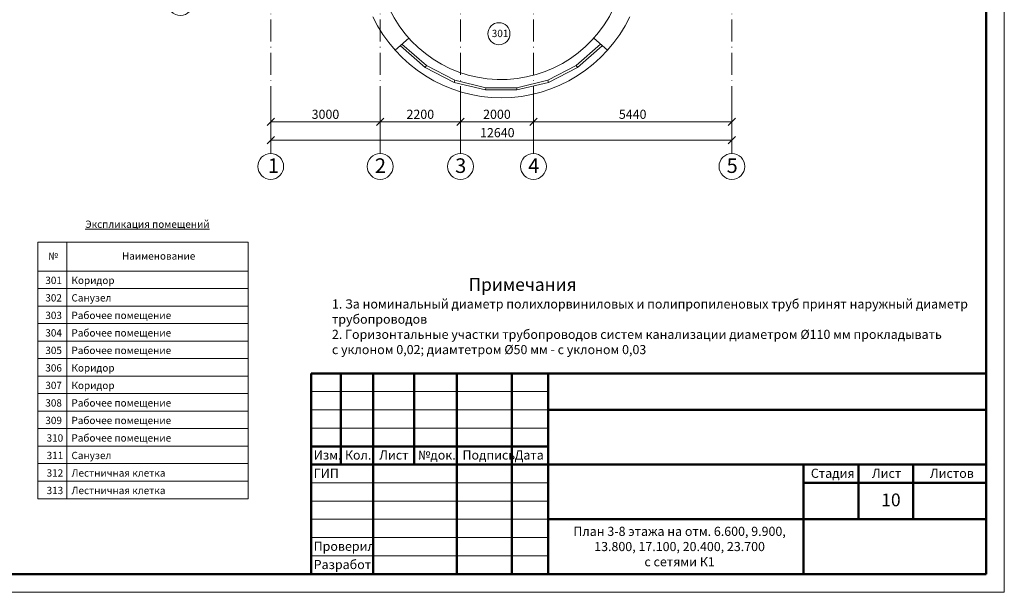
# Model space of a CAD drawing. Units: millimetres. Extents: x -16 to 2576, y 284 to 1576.
# Drawn here: x 1381 to 1651, y 720 to 877 of the extents above; entities that cross this region are included whole.
import ezdxf

# ---------------------------------------------------------------- set-up
doc = ezdxf.new("R2010")
doc.units = ezdxf.units.MM
doc.header["$LTSCALE"] = 0.5
doc.linetypes.add('ACAD_ISO10W100', pattern=[18, 12, -3, 0, -3])
doc.layers.get('0').update_dxf_attribs({"lineweight": 15})
doc.layers.add('Оси', color=31, linetype='Continuous', lineweight=9)
doc.layers.add('Экспликация', color=153, linetype='Continuous', lineweight=9)
doc.styles.add('ГОСТ 25', font='isocpeui.ttf', dxfattribs={"height": 2.5})
doc.styles.add('ГОСТ20', font='isocpeui.ttf', dxfattribs={"height": 2})
doc.styles.add('ГОСТ25', font='isocpeui.ttf', dxfattribs={"height": 2.5})
doc.dimstyles.new('План 100', dxfattribs={"dimtxt": 2.5, "dimasz": 2, "dimexe": 0, "dimexo": 0, "dimgap": 0.5, "dimtad": 1, "dimdec": 0, "dimlfac": 100, "dimtxsty": 'ГОСТ 25', "dimblk": 'OBLIQUE', "dimcen": 4, "dimclrd": 256, "dimclre": 256, "dimclrt": 256, "dimadec": 0, "dimazin": 0, "dimtfac": 1, "dimtdec": 0, "dimtmove": 1, "dimatfit": 3, "dimfxl": 0, "dimlwd": 9, "dimlwe": 9, "dimarcsym": 0})

# ---------------------------------------------------------------- blocks, each defined once
blk = doc.blocks.new('_Oblique')
at = {"color": 0, "linetype": 'ByBlock', "lineweight": -2}
blk.add_line((-0.5, -0.5), (0.5, 0.5), dxfattribs=at)
blk = doc.blocks.new('*D2')
at = {"layer": 'Defpoints', "color": 0, "lineweight": 9}
for p in [(252.72, -18.22), (282.72, -18.22), (282.72, -18.22)]:
    blk.add_point(p, dxfattribs=at)
at = {"layer": 'Оси', "linetype": 'Continuous', "lineweight": 9}
blk.add_line((252.72, -18.22), (282.72, -18.22), dxfattribs=at)
at = {"layer": 'Оси', "lineweight": 9, "xscale": 2, "yscale": 2, "zscale": 2, "rotation": 180}
blk.add_blockref('_Oblique', (252.72, -18.22), dxfattribs=at)
at = {"layer": 'Оси', "lineweight": 9, "xscale": 2, "yscale": 2, "zscale": 2}
blk.add_blockref('_Oblique', (282.72, -18.22), dxfattribs=at)
at = {"layer": 'Оси', "lineweight": 9, "insert": (267.72, -16.47), "char_height": 2.5, "attachment_point": 5, "style": 'ГОСТ 25'}
blk.add_mtext('3000', dxfattribs=at)
blk = doc.blocks.new('*D3')
at = {"layer": 'Defpoints', "color": 0, "lineweight": 9}
for p in [(282.72, -18.22), (304.72, -18.22), (304.72, -18.22)]:
    blk.add_point(p, dxfattribs=at)
at = {"layer": 'Оси', "linetype": 'Continuous', "lineweight": 9}
blk.add_line((282.72, -18.22), (304.72, -18.22), dxfattribs=at)
at = {"layer": 'Оси', "lineweight": 9, "xscale": 2, "yscale": 2, "zscale": 2, "rotation": 180}
blk.add_blockref('_Oblique', (282.72, -18.22), dxfattribs=at)
at = {"layer": 'Оси', "lineweight": 9, "xscale": 2, "yscale": 2, "zscale": 2}
blk.add_blockref('_Oblique', (304.72, -18.22), dxfattribs=at)
at = {"layer": 'Оси', "lineweight": 9, "insert": (293.72, -16.47), "char_height": 2.5, "attachment_point": 5, "style": 'ГОСТ 25'}
blk.add_mtext('2200', dxfattribs=at)
blk = doc.blocks.new('*D4')
at = {"layer": 'Defpoints', "color": 0, "lineweight": 9}
for p in [(304.72, -18.22), (324.72, -18.22), (324.72, -18.22)]:
    blk.add_point(p, dxfattribs=at)
at = {"layer": 'Оси', "linetype": 'Continuous', "lineweight": 9}
blk.add_line((304.72, -18.22), (324.72, -18.22), dxfattribs=at)
at = {"layer": 'Оси', "lineweight": 9, "xscale": 2, "yscale": 2, "zscale": 2, "rotation": 180}
blk.add_blockref('_Oblique', (304.72, -18.22), dxfattribs=at)
at = {"layer": 'Оси', "lineweight": 9, "xscale": 2, "yscale": 2, "zscale": 2}
blk.add_blockref('_Oblique', (324.72, -18.22), dxfattribs=at)
at = {"layer": 'Оси', "lineweight": 9, "insert": (314.72, -16.47), "char_height": 2.5, "attachment_point": 5, "style": 'ГОСТ 25'}
blk.add_mtext('2000', dxfattribs=at)
blk = doc.blocks.new('*D5')
at = {"layer": 'Defpoints', "color": 0, "lineweight": 9}
for p in [(324.72, -18.22), (379.12, -18.22), (379.12, -18.22)]:
    blk.add_point(p, dxfattribs=at)
at = {"layer": 'Оси', "linetype": 'Continuous', "lineweight": 9}
blk.add_line((324.72, -18.22), (379.12, -18.22), dxfattribs=at)
at = {"layer": 'Оси', "lineweight": 9, "xscale": 2, "yscale": 2, "zscale": 2, "rotation": 180}
blk.add_blockref('_Oblique', (324.72, -18.22), dxfattribs=at)
at = {"layer": 'Оси', "lineweight": 9, "xscale": 2, "yscale": 2, "zscale": 2}
blk.add_blockref('_Oblique', (379.12, -18.22), dxfattribs=at)
at = {"layer": 'Оси', "lineweight": 9, "insert": (351.92, -16.47), "char_height": 2.5, "attachment_point": 5, "style": 'ГОСТ 25'}
blk.add_mtext('5440', dxfattribs=at)
blk = doc.blocks.new('*D6')
at = {"layer": 'Defpoints', "color": 0, "lineweight": 9}
for p in [(252.72, -23.25), (379.12, -23.25), (379.12, -23.25)]:
    blk.add_point(p, dxfattribs=at)
at = {"layer": 'Оси', "linetype": 'Continuous', "lineweight": 9}
blk.add_line((252.72, -23.25), (379.12, -23.25), dxfattribs=at)
at = {"layer": 'Оси', "lineweight": 9, "xscale": 2, "yscale": 2, "zscale": 2, "rotation": 180}
blk.add_blockref('_Oblique', (252.72, -23.25), dxfattribs=at)
at = {"layer": 'Оси', "lineweight": 9, "xscale": 2, "yscale": 2, "zscale": 2}
blk.add_blockref('_Oblique', (379.12, -23.25), dxfattribs=at)
at = {"layer": 'Оси', "lineweight": 9, "insert": (314.82, -21.5), "char_height": 2.5, "attachment_point": 5, "style": 'ГОСТ 25'}
blk.add_mtext('12640', dxfattribs=at)
blk = doc.blocks.new('*D7')
at = {"layer": 'Defpoints', "color": 0, "lineweight": 9}
for p in [(241.7, 34.5), (241.7, 34.5), (241.7, 14.5)]:
    blk.add_point(p, dxfattribs=at)
at = {"layer": 'Оси', "linetype": 'Continuous', "lineweight": 9}
blk.add_line((241.7, 14.5), (241.7, 34.5), dxfattribs=at)
at = {"layer": 'Оси', "lineweight": 9, "xscale": 2, "yscale": 2, "zscale": 2}
for p, rotation in [((241.7, 34.5), 90), ((241.7, 14.5), 270)]:
    blk.add_blockref('_Oblique', p, dxfattribs=dict(at, rotation=rotation))
at = {"layer": 'Оси', "lineweight": 9, "insert": (239.95, 24.5), "char_height": 2.5, "attachment_point": 5, "rotation": 90, "style": 'ГОСТ 25'}
blk.add_mtext('2000', dxfattribs=at)
blk = doc.blocks.new('*D8')
at = {"layer": 'Defpoints', "color": 0, "lineweight": 9}
for p in [(241.7, 73.5), (241.7, 73.5), (241.7, 34.5)]:
    blk.add_point(p, dxfattribs=at)
at = {"layer": 'Оси', "linetype": 'Continuous', "lineweight": 9}
blk.add_line((241.7, 34.5), (241.7, 73.5), dxfattribs=at)
at = {"layer": 'Оси', "lineweight": 9, "xscale": 2, "yscale": 2, "zscale": 2}
for p, rotation in [((241.7, 73.5), 90), ((241.7, 34.5), 270)]:
    blk.add_blockref('_Oblique', p, dxfattribs=dict(at, rotation=rotation))
at = {"layer": 'Оси', "lineweight": 9, "insert": (239.95, 54), "char_height": 2.5, "attachment_point": 5, "rotation": 90, "style": 'ГОСТ 25'}
blk.add_mtext('3900', dxfattribs=at)
blk = doc.blocks.new('*D9')
at = {"layer": 'Defpoints', "color": 0, "lineweight": 9}
for p in [(241.7, 184.5), (241.7, 184.5), (241.7, 73.5)]:
    blk.add_point(p, dxfattribs=at)
at = {"layer": 'Оси', "linetype": 'Continuous', "lineweight": 9}
blk.add_line((241.7, 73.5), (241.7, 184.5), dxfattribs=at)
at = {"layer": 'Оси', "lineweight": 9, "xscale": 2, "yscale": 2, "zscale": 2}
for p, rotation in [((241.7, 184.5), 90), ((241.7, 73.5), 270)]:
    blk.add_blockref('_Oblique', p, dxfattribs=dict(at, rotation=rotation))
at = {"layer": 'Оси', "lineweight": 9, "insert": (239.95, 129), "char_height": 2.5, "attachment_point": 5, "rotation": 90, "style": 'ГОСТ 25'}
blk.add_mtext('11100', dxfattribs=at)
blk = doc.blocks.new('*D10')
at = {"layer": 'Defpoints', "color": 0, "lineweight": 9}
for p in [(241.7, 214.5), (241.7, 214.5), (241.7, 184.5)]:
    blk.add_point(p, dxfattribs=at)
at = {"layer": 'Оси', "linetype": 'Continuous', "lineweight": 9}
blk.add_line((241.7, 184.5), (241.7, 214.5), dxfattribs=at)
at = {"layer": 'Оси', "lineweight": 9, "xscale": 2, "yscale": 2, "zscale": 2}
for p, rotation in [((241.7, 214.5), 90), ((241.7, 184.5), 270)]:
    blk.add_blockref('_Oblique', p, dxfattribs=dict(at, rotation=rotation))
at = {"layer": 'Оси', "lineweight": 9, "insert": (239.95, 199.5), "char_height": 2.5, "attachment_point": 5, "rotation": 90, "style": 'ГОСТ 25'}
blk.add_mtext('3000', dxfattribs=at)
blk = doc.blocks.new('*D11')
at = {"layer": 'Defpoints', "color": 0, "lineweight": 9}
for p in [(236.84, 214.5), (236.84, 214.5), (236.84, 14.5)]:
    blk.add_point(p, dxfattribs=at)
at = {"layer": 'Оси', "linetype": 'Continuous', "lineweight": 9}
blk.add_line((236.84, 14.5), (236.84, 214.5), dxfattribs=at)
at = {"layer": 'Оси', "lineweight": 9, "xscale": 2, "yscale": 2, "zscale": 2}
for p, rotation in [((236.84, 214.5), 90), ((236.84, 14.5), 270)]:
    blk.add_blockref('_Oblique', p, dxfattribs=dict(at, rotation=rotation))
at = {"layer": 'Оси', "lineweight": 9, "insert": (235.09, 114.5), "char_height": 2.5, "attachment_point": 5, "rotation": 90, "style": 'ГОСТ 25'}
blk.add_mtext('20000', dxfattribs=at)
blk = doc.blocks.new('Осевая система')
at = {"layer": 'Оси', "linetype": 'ACAD_ISO10W100'}
for p, q in [((0, -28.9), (0, 208.9)), ((30, -28.9), (30, 208.9)), ((52, -28.9), (52, 208.9)), ((72, -28.9), (72, 208.9)), ((126.4, -28.9), (126.4, 208.9)), ((-3.9, 200), (135.3, 200)), ((-3.9, 170), (135.3, 170)), ((-3.9, 59), (135.3, 59)), ((-3.9, 20), (135.3, 20)), ((-3.9, 0), (135.3, 0))]:
    blk.add_line(p, q, dxfattribs=at)
at = {"layer": 'Оси'}
for p, q in [((-3.9, 200), (-21.209, 200)), ((-3.9, 170), (-21.209, 170)), ((-3.9, 59), (-21.209, 59)), ((-3.9, 20), (-21.209, 20)), ((-3.9, 0), (-21.209, 0)), ((0, -28.9), (0, -41.399)), ((30, -28.9), (30, -41.399)), ((52, -28.9), (52, -41.399)), ((72, -28.9), (72, -41.399)), ((126.4, -28.9), (126.4, -41.399))]:
    blk.add_line(p, q, dxfattribs=at)
for centre in [(-24.748, 200), (-24.748, 170), (-24.748, 59), (-24.748, 20), (-24.748, 0), (0, -44.938), (30, -44.938), (52, -44.938), (72, -44.938), (126.4, -44.938)]:
    blk.add_circle(centre, 3.539, dxfattribs=at)
at = {"layer": 'Оси', "char_height": 4, "width": 7.09032, "attachment_point": 1, "style": 'ГОСТ25'}
for s, insert in [('Д', (-26.506, 202.222)), ('Г', (-26.251, 172.222)), ('В', (-26.197, 61.222)), ('Б', (-26.063, 22.222)), ('А', (-26.506, 2.222)), ('1', (-0.751, -42.716)), ('2', (28.559, -42.716)), ('3', (50.559, -42.716)), ('4', (70.559, -42.716)), ('5', (124.959, -42.716))]:
    blk.add_mtext(s, dxfattribs=dict(at, insert=insert))
at = {"layer": 'Оси', "lineweight": 9}
for base, p1, p2, picture, middle in [((-15.883, 200), (-15.883, 0), (-15.883, 200), '*D11', (-17.633, 100)), ((-11.022, 200), (-11.022, 170), (-11.022, 200), '*D10', (-12.772, 185)), ((-11.022, 170), (-11.022, 59), (-11.022, 170), '*D9', (-12.772, 114.5)), ((-11.022, 59), (-11.022, 20), (-11.022, 59), '*D8', (-12.772, 39.5)), ((-11.022, 20), (-11.022, 0), (-11.022, 20), '*D7', (-12.772, 10))]:
    dim = blk.add_linear_dim(base=base, p1=p1, p2=p2, angle=90, dimstyle='План 100', dxfattribs=at)
    dim.commit()
    dim.dimension.update_dxf_attribs({"geometry": picture, "text_midpoint": middle, "insert": (-252.719, -14.499)})
for base, p1, p2, picture, middle in [((30, -32.72), (0, -32.72), (30, -32.72), '*D2', (15, -30.97)), ((52, -32.72), (30, -32.72), (52, -32.72), '*D3', (41, -30.97)), ((72, -32.72), (52, -32.72), (72, -32.72), '*D4', (62, -30.97)), ((126.4, -32.72), (72, -32.72), (126.4, -32.72), '*D5', (99.2, -30.97))]:
    dim = blk.add_linear_dim(base=base, p1=p1, p2=p2, dimstyle='План 100', dxfattribs=at)
    dim.commit()
    dim.dimension.update_dxf_attribs({"geometry": picture, "text_midpoint": middle, "insert": (-252.719, -14.499)})
dim = blk.add_linear_dim(base=(126.4, -37.75), p1=(0, -37.75), p2=(126.4, -37.75), dimstyle='План 100', dxfattribs=at)
dim.commit()
dim.dimension.update_dxf_attribs({"geometry": '*D6', "text_midpoint": (62.097, -37.75), "dimtype": 128, "insert": (-252.719, -14.499)})

msp = doc.modelspace()

# ---------------------------------------------------------------- linework, layer by layer
at = {"lineweight": 50}
for p, q in [((1646.124, 1134.687), (1646.124, 724.687)), ((1461.124, 724.687), (1461.124, 779.687)), ((1461.124, 779.687), (1646.124, 779.687)), ((1469.308, 754.687), (1469.308, 779.687)), ((1478.124, 724.687), (1478.124, 779.687)), ((1489.366, 754.687), (1489.366, 779.687)), ((1501.124, 724.687), (1501.124, 779.687)), ((1516.124, 724.687), (1516.124, 779.687)), ((1526.124, 724.687), (1526.124, 779.687)), ((1526.124, 769.687), (1646.124, 769.687)), ((1461.124, 759.687), (1526.124, 759.687)), ((1461.124, 754.687), (1646.124, 754.687)), ((1596.124, 724.687), (1596.124, 754.687)), ((1611.124, 739.687), (1611.124, 754.687)), ((1626.124, 739.687), (1626.124, 754.687)), ((1596.124, 749.687), (1646.124, 749.687)), ((1526.124, 739.687), (1646.124, 739.687)), ((1646.124, 724.687), (1374.124, 724.687))]:
    msp.add_line(p, q, dxfattribs=at)
for p, q in [((1487.911, 871.554), (1484.182, 868.223)), ((1485.596, 869.486), (1492.413, 863.513)), ((1486.047, 869.888), (1492.754, 864.013)), ((1533.789, 864.013), (1540.496, 869.888)), ((1534.129, 863.513), (1540.947, 869.486)), ((1538.631, 871.554), (1542.361, 868.223)), ((1492.754, 864.013), (1492.413, 863.513)), ((1492.754, 864.013), (1500.532, 859.996)), ((1526.011, 859.996), (1533.789, 864.013)), ((1533.789, 864.013), (1534.129, 863.513)), ((1492.413, 863.513), (1500.321, 859.429)), ((1526.222, 859.429), (1534.129, 863.513)), ((1500.532, 859.996), (1500.321, 859.429)), ((1500.321, 859.429), (1508.978, 857.345)), ((1500.532, 859.996), (1509.049, 857.945)), ((1517.493, 857.945), (1526.011, 859.996)), ((1517.565, 857.345), (1526.222, 859.429)), ((1526.011, 859.996), (1526.222, 859.429)), ((1509.049, 857.945), (1508.978, 857.345)), ((1508.978, 857.345), (1517.565, 857.345)), ((1509.049, 857.945), (1517.493, 857.945)), ((1517.493, 857.945), (1517.565, 857.345))]:
    msp.add_line(p, q)
at = {"lineweight": 15}
for p, q in [((1461.124, 774.687), (1526.124, 774.687)), ((1461.124, 769.687), (1526.124, 769.687)), ((1461.124, 764.687), (1526.124, 764.687)), ((1461.124, 749.687), (1526.124, 749.687)), ((1461.124, 744.687), (1526.124, 744.687)), ((1461.124, 739.687), (1526.124, 739.687)), ((1461.124, 734.687), (1526.124, 734.687)), ((1461.124, 729.687), (1526.124, 729.687))]:
    msp.add_line(p, q, dxfattribs=at)
for radius, start, end in [(34, 196.49923, 339.74301), (39, 205.47061, 334.52939)]:
    msp.add_arc((1513.271, 894.2), radius, start, end)
at = {"layer": 'Defpoints', "color": 2, "lineweight": 0}
for p, q in [((1651.124, 1139.687), (1651.124, 719.687)), ((1651.124, 719.687), (1354.124, 719.687))]:
    msp.add_line(p, q, dxfattribs=at)
at = {"layer": 'Экспликация'}
for points in [[(1386.24, 815.664), (1394.18, 815.664), (1394.18, 807.724), (1386.24, 807.724)], [(1394.18, 815.664), (1443.919, 815.664), (1443.919, 807.724), (1394.18, 807.724)], [(1386.24, 807.724), (1394.18, 807.724), (1394.18, 802.925), (1386.24, 802.925)], [(1394.18, 807.724), (1443.919, 807.724), (1443.919, 802.925), (1394.18, 802.925)], [(1386.24, 802.925), (1394.18, 802.925), (1394.18, 798.127), (1386.24, 798.127)], [(1394.18, 802.925), (1443.919, 802.925), (1443.919, 798.127), (1394.18, 798.127)], [(1386.24, 798.127), (1394.18, 798.127), (1394.18, 793.328), (1386.24, 793.328)], [(1394.18, 798.127), (1443.919, 798.127), (1443.919, 793.328), (1394.18, 793.328)], [(1386.24, 793.328), (1394.18, 793.328), (1394.18, 788.529), (1386.24, 788.529)], [(1394.18, 793.328), (1443.919, 793.328), (1443.919, 788.529), (1394.18, 788.529)], [(1386.24, 788.529), (1394.18, 788.529), (1394.18, 783.731), (1386.24, 783.731)], [(1394.18, 788.529), (1443.919, 788.529), (1443.919, 783.731), (1394.18, 783.731)], [(1386.24, 783.731), (1394.18, 783.731), (1394.18, 778.932), (1386.24, 778.932)], [(1394.18, 783.731), (1443.919, 783.731), (1443.919, 778.932), (1394.18, 778.932)], [(1386.24, 778.932), (1394.18, 778.932), (1394.18, 774.133), (1386.24, 774.133)], [(1394.18, 778.932), (1443.919, 778.932), (1443.919, 774.133), (1394.18, 774.133)], [(1386.24, 774.133), (1394.18, 774.133), (1394.18, 769.335), (1386.24, 769.335)], [(1394.18, 774.133), (1443.919, 774.133), (1443.919, 769.335), (1394.18, 769.335)], [(1386.24, 769.335), (1394.18, 769.335), (1394.18, 764.536), (1386.24, 764.536)], [(1394.18, 769.335), (1443.919, 769.335), (1443.919, 764.536), (1394.18, 764.536)], [(1386.24, 764.536), (1394.18, 764.536), (1394.18, 759.737), (1386.24, 759.737)], [(1394.18, 764.536), (1443.919, 764.536), (1443.919, 759.737), (1394.18, 759.737)], [(1386.24, 759.737), (1394.18, 759.737), (1394.18, 754.939), (1386.24, 754.939)], [(1394.18, 759.737), (1443.919, 759.737), (1443.919, 754.939), (1394.18, 754.939)], [(1386.24, 754.939), (1394.18, 754.939), (1394.18, 750.14), (1386.24, 750.14)], [(1394.18, 754.939), (1443.919, 754.939), (1443.919, 750.14), (1394.18, 750.14)], [(1386.24, 750.14), (1394.18, 750.14), (1394.18, 745.341), (1386.24, 745.341)], [(1394.18, 750.14), (1443.919, 750.14), (1443.919, 745.341), (1394.18, 745.341)]]:
    msp.add_lwpolyline(points, close=True, dxfattribs=at)
msp.add_circle((1512.606, 872.758), 3.021, dxfattribs=at)

# ---------------------------------------------------------------- block references
at = {"layer": 'Оси', "lineweight": 9}
msp.add_blockref('Осевая система', (1450.071, 881.328), dxfattribs=at)

# ---------------------------------------------------------------- texts
at = {"lineweight": 50, "style": 'ГОСТ25'}
for s, p in [('Изм.', (1461.858, 756.053)), ('Кол.', (1470.407, 756.053)), ('Лист', (1479.794, 756.053)), ('№док.', (1490.43, 756.053)), ('Подпись', (1502.64, 756.053)), ('Дата', (1516.885, 756.053)), ('ГИП', (1461.868, 751.053)), ('Стадия', (1598.103, 751.053)), ('Лист', (1614.836, 751.053)), ('Листов', (1630.722, 751.053)), ('Проверил', (1461.848, 731.053)), ('Разработ.', (1461.848, 726.053))]:
    msp.add_text(s, height=2.5, dxfattribs=at).set_placement(p)
at = {"char_height": 2.5, "style": 'ГОСТ25'}
for s, insert, width, attachment_point in [('{\\H1.4x;                                   Примечания}\\P1. За номинальный диаметр полихлорвиниловых и полипропиленовых труб принят наружный диаметр \\Pтрубопроводов\\P2. Горизонтальные участки трубопроводов систем канализации диаметром %%C110 мм прокладывать \\Pс уклоном 0,02; диамтетром %%C50 мм - с уклоном 0,03', (1466.845, 805.79), 200.05931, 1), ('План 3-8 этажа на отм. 6.600, 9.900, 13.800, 17.100, 20.400, 23.700\\Pс сетями К1', (1562.126, 737.644), 66.12464, 2)]:
    msp.add_mtext(s, dxfattribs=dict(at, insert=insert, width=width, attachment_point=attachment_point))
at = {"ltscale": 14.285714, "insert": (1617.406, 746.762), "char_height": 3.5, "width": 6.01327, "attachment_point": 1, "style": 'ГОСТ25'}
msp.add_mtext('10', dxfattribs=at)
at = {"layer": 'Экспликация', "char_height": 2, "attachment_point": 1, "style": 'ГОСТ20'}
for s, insert, width in [('301', (1510.651, 873.833), 4.44098), ('{\\LЭкспликация помещений}', (1399.249, 821.565), 36.17757), ('№', (1389.079, 812.844), 3.04089), ('Наименование', (1409.308, 812.844), 3.04089), ('301', (1388.299, 806.176), 1.36405), ('Коридор', (1395.467, 806.176), 1.36405), ('302', (1388.299, 801.377), 1.36405), ('Санузел', (1395.467, 801.377), 1.36405), ('303', (1388.299, 796.579), 1.36405), ('Рабочее помещение', (1395.467, 796.579), 38.50933), ('304', (1388.299, 791.78), 1.36405), ('Рабочее помещение', (1395.467, 791.78), 38.50933), ('305', (1388.299, 786.981), 1.36405), ('Рабочее помещение', (1395.467, 786.981), 38.50933), ('306', (1388.299, 782.183), 1.36405), ('Коридор', (1395.467, 782.183), 1.36405), ('307', (1388.299, 777.384), 1.36405), ('Коридор', (1395.467, 777.384), 1.36405), ('308', (1388.299, 772.585), 1.36405), ('Рабочее помещение', (1395.467, 772.585), 38.50933), ('309', (1388.299, 767.787), 1.36405), ('Рабочее помещение', (1395.467, 767.787), 38.50933), ('310', (1388.65, 762.988), 1.36405), ('Рабочее помещение', (1395.467, 762.988), 38.50933), ('311', (1388.65, 758.189), 1.36405), ('Санузел', (1395.467, 758.189), 1.36405), ('312', (1388.65, 753.391), 1.36405), ('Лестничная клетка', (1395.467, 753.391), 38.50933), ('313', (1388.65, 748.592), 1.36405), ('Лестничная клетка', (1395.467, 748.592), 38.50933)]:
    msp.add_mtext(s, dxfattribs=dict(at, insert=insert, width=width))

doc.saveas('drawing.dxf')
